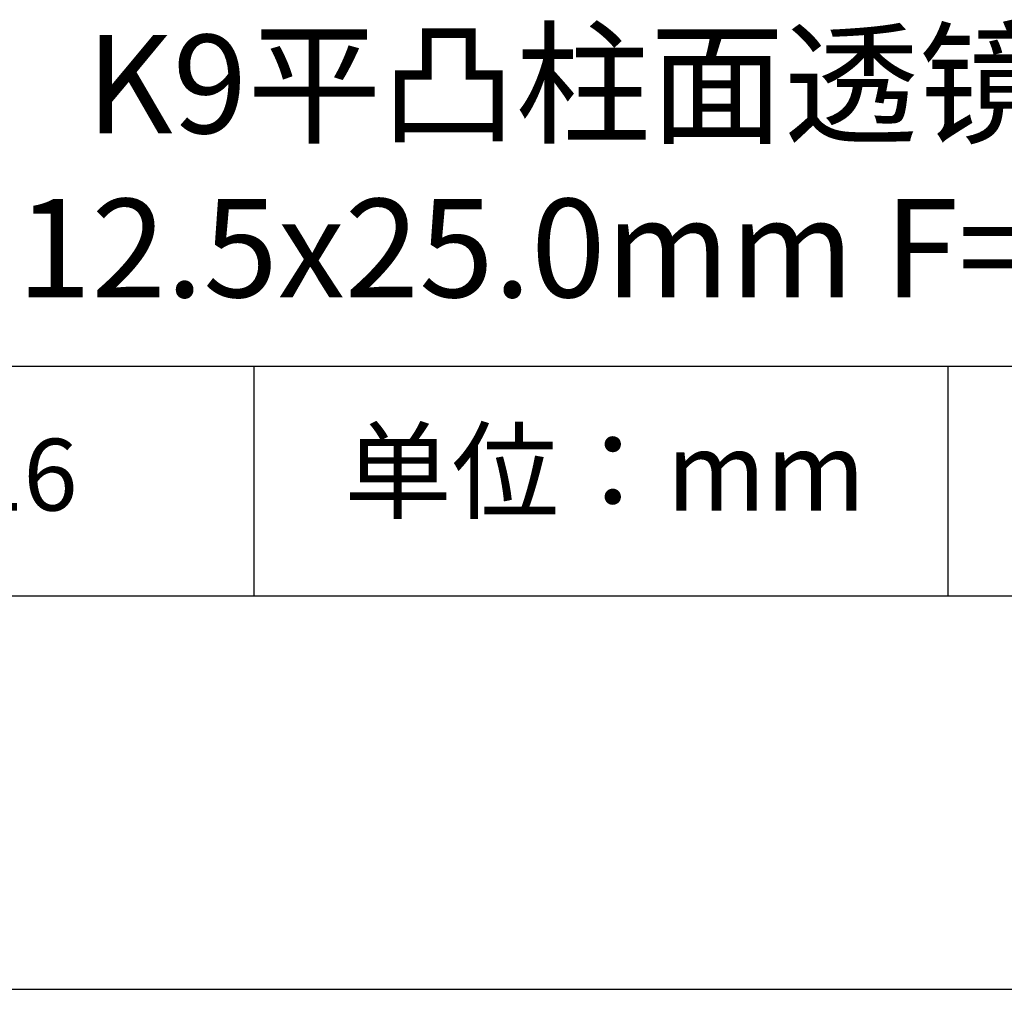
# Model space of a CAD drawing. Units: millimetres. Extents: x 0 to 297, y -2 to 208.
# Drawn here: x 237 to 262, y -2 to 23 of the extents above; entities that cross this region are included whole.
import ezdxf

# ---------------------------------------------------------------- set-up
doc = ezdxf.new("R2010")
doc.units = ezdxf.units.MM
for name, color, linetype in [('1轮廓实线层', 7, 'Continuous'), ('6文字层', 3, 'Continuous'), ('细实线层', 7, 'Continuous')]:
    doc.layers.add(name, color=color, linetype=linetype)
doc.layers.add('粗实线层', color=7, linetype='Continuous', lineweight=25)

# ---------------------------------------------------------------- blocks, each defined once
blk = doc.blocks.new('*X6')
at = {"layer": '粗实线层'}
blk.add_line((-138.5, -95), (138.5, -95), dxfattribs=at)
at = {"layer": '细实线层'}
blk.add_line((-148.5, -105), (148.5, -105), dxfattribs=at)

msp = doc.modelspace()

# ---------------------------------------------------------------- linework, layer by layer
at = {"layer": '1轮廓实线层'}
msp.add_line((146.597, 8.194), (286.597, 8.194), dxfattribs=at)
at = {"layer": '粗实线层'}
msp.add_line((211.597, 14.035), (286.597, 14.035), dxfattribs=at)
at = {"layer": '细实线层'}
for p, q in [((242.65, 14.035), (242.65, 8.194)), ((260.28, 14.035), (260.28, 8.194))]:
    msp.add_line(p, q, dxfattribs=at)

# ---------------------------------------------------------------- block references
at = {"layer": '粗实线层'}
msp.add_blockref('*X6', (148.097, 103.194), dxfattribs=at)

# ---------------------------------------------------------------- texts
at = {"layer": '6文字层', "attachment_point": 5}
for s, insert, char_height, width in [('{\\fMicrosoft YaHei|b0|i0|c0|p34;K9\\fMicrosoft YaHei|b0|i0|c134|p34;平凸柱面透镜 VIS镀膜      \\P12.5x25.0mm F=50.00mm\\fMicrosoft YaHei|b0|i0|c0|p34; }', (256.958, 19.117), 2.5, 46.7043), ('{\\fSimSun|b0|i0|c134|p2;单位：mm} ', (251.57, 11.359), 2, 17.84856), ('{\\fMicrosoft YaHei|b1|i0|c134|p34;\\H0.83333x;\\C3;155516}', (234.037, 11.273), 2.1875, 17.84856)]:
    msp.add_mtext(s, dxfattribs=dict(at, insert=insert, char_height=char_height, width=width))

doc.saveas('drawing.dxf')
